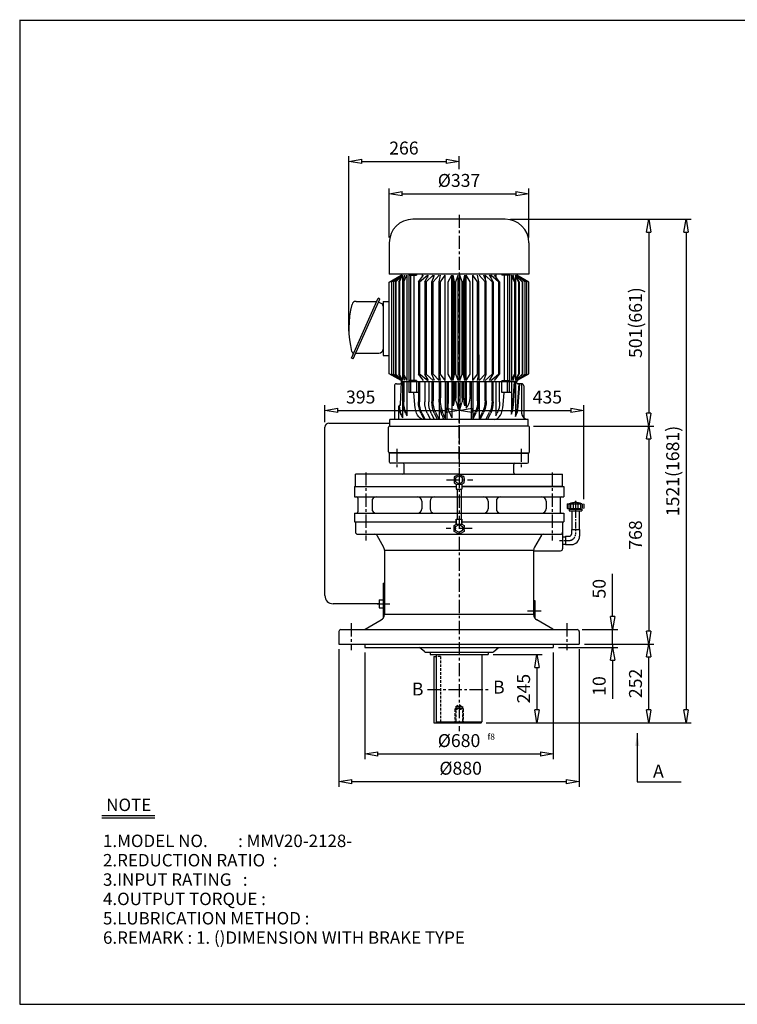
# Model space of a CAD drawing. Extents: x -884 to 2579, y 10 to 2386.
# Drawn here: x -884 to 847, y 10 to 2386 of the extents above; entities that cross this region are included whole.
import ezdxf

# ---------------------------------------------------------------- set-up
doc = ezdxf.new("R2010")
doc.units = 0
for name, pattern in [('CENTER', [50.8, 31.75, -6.35, 6.35, -6.35]), ('HIDDEN', [9.525, 6.35, -3.175]), ('PHANTOM', [63.5, 31.75, -6.35, 6.35, -6.35, 6.35, -6.35])]:
    doc.linetypes.add(name, pattern=pattern)
doc.layers.get('0').update_dxf_attribs({"linetype": 'CONTINUOUS'})
doc.layers.get('DEFPOINTS').update_dxf_attribs({"color": 5, "linetype": 'CONTINUOUS'})
for name, color, linetype in [('1', 1, 'CENTER'), ('2', 2, 'HIDDEN'), ('4', 6, 'PHANTOM'), ('5', 3, 'CONTINUOUS')]:
    doc.layers.add(name, color=color, linetype=linetype)
doc.dimstyles.new('ISO-25', dxfattribs={"dimscale": 12.5, "dimtxt": 2.5, "dimasz": 2.5, "dimexe": 1, "dimexo": 1, "dimgap": 1, "dimtad": 1, "dimdec": 0, "dimtxsty": 'STANDARD', "dimblk": 'CLOSEDBLANK', "dimcen": 2.5, "dimclrd": 4, "dimclre": 4, "dimclrt": 4, "dimazin": 3, "dimtfac": 1, "dimtdec": 0, "dimtmove": 0, "dimatfit": 3})

# ---------------------------------------------------------------- blocks, each defined once
blk = doc.blocks.new('_CLOSEDBLANK')
at = {"color": 0}
for p, q in [((-1, 0.167), (0, 0)), ((-1, 0.167), (-1, -0.167)), ((0, 0), (-1, -0.167))]:
    blk.add_line(p, q, dxfattribs=at)
blk = doc.blocks.new('*D4')
at = {"color": 4}
for p, q in [((-51.5, 858.7), (-51.5, 601.6)), ((403.5, 858.7), (403.5, 601.6)), ((-20.2, 614.1), (372.3, 614.1))]:
    blk.add_line(p, q, dxfattribs=at)
at = {"layer": 'DEFPOINTS', "color": 0}
for p in [(-51.5, 871.2), (403.5, 871.2), (403.5, 614.1)]:
    blk.add_point(p, dxfattribs=at)
at = {"color": 4, "xscale": 31.25, "yscale": 31.25, "zscale": 31.25, "rotation": 180}
blk.add_blockref('_CLOSEDBLANK', (-51.5, 614.1), dxfattribs=at)
at = {"color": 4, "xscale": 31.25, "yscale": 31.25, "zscale": 31.25}
blk.add_blockref('_CLOSEDBLANK', (403.5, 614.1), dxfattribs=at)
at = {"color": 4, "insert": (176, 642.2), "char_height": 31.25, "attachment_point": 5}
blk.add_mtext('%%c680', dxfattribs=at)
blk = doc.blocks.new('*D5')
at = {"color": 4}
for p, q in [((478.5, 879.2), (646.4, 879.2)), ((633.9, 720.4), (633.9, 847.9)), ((241.5, 689.2), (646.4, 689.2))]:
    blk.add_line(p, q, dxfattribs=at)
at = {"layer": 'DEFPOINTS', "color": 0}
for p in [(466, 879.2), (633.9, 879.2), (229, 689.2)]:
    blk.add_point(p, dxfattribs=at)
at = {"color": 4, "xscale": 31.25, "yscale": 31.25, "zscale": 31.25}
for p, rotation in [((633.9, 879.2), 90), ((633.9, 689.2), 270)]:
    blk.add_blockref('_CLOSEDBLANK', p, dxfattribs=dict(at, rotation=rotation))
at = {"color": 4, "insert": (605.8, 784.2), "char_height": 31.25, "attachment_point": 5, "rotation": 90}
blk.add_mtext('252', dxfattribs=at)
blk = doc.blocks.new('*D10')
at = {"color": 4}
for p, q in [((258.5, 854.2), (376.4, 854.2)), ((363.9, 822.9), (363.9, 720.4)), ((241.5, 689.2), (376.4, 689.2))]:
    blk.add_line(p, q, dxfattribs=at)
at = {"layer": 'DEFPOINTS', "color": 0}
for p in [(246, 854.2), (229, 689.2), (363.9, 689.2)]:
    blk.add_point(p, dxfattribs=at)
at = {"color": 4, "xscale": 31.25, "yscale": 31.25, "zscale": 31.25}
for p, rotation in [((363.9, 854.2), 90), ((363.9, 689.2), 270)]:
    blk.add_blockref('_CLOSEDBLANK', p, dxfattribs=dict(at, rotation=rotation))
at = {"color": 4, "insert": (335.8, 771.7), "char_height": 31.25, "attachment_point": 5, "rotation": 90}
blk.add_mtext('245', dxfattribs=at)
blk = doc.blocks.new('107')
for p, q in [((348.2, 298.4), (348.2, 465.4)), ((351.2, 468.4), (410.2, 468.4)), ((413.2, 465.4), (413.2, 298.4)), ((348.2, 298.4), (348.2, 131.4)), ((413.2, 131.4), (413.2, 298.4)), ((351.2, 128.4), (410.2, 128.4))]:
    blk.add_line(p, q)
for centre, start, end in [((351.2, 465.4), 90, 180), ((410.2, 465.4), 0, 90), ((351.2, 131.4), 180, 270), ((410.2, 131.4), 270, 0)]:
    blk.add_arc(centre, 3, start, end)
at = {"layer": '1'}
blk.add_line((333.2, 298.4), (428.2, 298.4), dxfattribs=at)
blk = doc.blocks.new('*D13')
at = {"color": 4}
for p, q in [((355.5, 1405.2), (646.4, 1405.2)), ((633.9, 1373.9), (633.9, 910.4))]:
    blk.add_line(p, q, dxfattribs=at)
at = {"layer": 'DEFPOINTS', "color": 0}
for p in [(343, 1405.2), (633.9, 879.2), (633.9, 879.2)]:
    blk.add_point(p, dxfattribs=at)
at = {"color": 4, "xscale": 31.25, "yscale": 31.25, "zscale": 31.25}
for p, rotation in [((633.9, 1405.2), 90), ((633.9, 879.2), 270)]:
    blk.add_blockref('_CLOSEDBLANK', p, dxfattribs=dict(at, rotation=rotation))
at = {"color": 4, "insert": (605.8, 1142.2), "char_height": 31.25, "attachment_point": 5, "rotation": 90}
blk.add_mtext('768', dxfattribs=at)
blk = doc.blocks.new('*D16')
at = {"color": 4}
for p, q in [((7.5, 1859.7), (7.5, 1978.1)), ((344.5, 1859.7), (344.5, 1978.1)), ((38.8, 1965.6), (313.3, 1965.6))]:
    blk.add_line(p, q, dxfattribs=at)
at = {"layer": 'DEFPOINTS', "color": 0}
for p in [(344.5, 1965.6), (7.5, 1847.2), (344.5, 1847.2)]:
    blk.add_point(p, dxfattribs=at)
at = {"color": 4, "xscale": 31.25, "yscale": 31.25, "zscale": 31.25, "rotation": 180}
blk.add_blockref('_CLOSEDBLANK', (7.5, 1965.6), dxfattribs=at)
at = {"color": 4, "xscale": 31.25, "yscale": 31.25, "zscale": 31.25}
blk.add_blockref('_CLOSEDBLANK', (344.5, 1965.6), dxfattribs=at)
at = {"color": 4, "insert": (176, 1993.7), "char_height": 31.25, "attachment_point": 5}
blk.add_mtext('%%c337', dxfattribs=at)
blk = doc.blocks.new('*D17')
at = {"color": 4}
for p, q in [((300, 1904.2), (646.4, 1904.2)), ((633.9, 1872.9), (633.9, 1436.4))]:
    blk.add_line(p, q, dxfattribs=at)
at = {"layer": 'DEFPOINTS', "color": 0}
for p in [(287.5, 1904.2), (633.9, 1405.2), (633.9, 1405.2)]:
    blk.add_point(p, dxfattribs=at)
at = {"color": 4, "xscale": 31.25, "yscale": 31.25, "zscale": 31.25}
for p, rotation in [((633.9, 1904.2), 90), ((633.9, 1405.2), 270)]:
    blk.add_blockref('_CLOSEDBLANK', p, dxfattribs=dict(at, rotation=rotation))
at = {"color": 4, "insert": (605.8, 1654.7), "char_height": 31.25, "attachment_point": 5, "rotation": 90}
blk.add_mtext('501(661)', dxfattribs=at)
blk = doc.blocks.new('*D18')
at = {"color": 4}
for p, q in [((300, 1904.2), (736.2, 1904.2)), ((723.7, 1872.9), (723.7, 720.4)), ((241.5, 689.2), (736.2, 689.2))]:
    blk.add_line(p, q, dxfattribs=at)
at = {"layer": 'DEFPOINTS', "color": 0}
for p in [(287.5, 1904.2), (229, 689.2), (723.7, 689.2)]:
    blk.add_point(p, dxfattribs=at)
at = {"color": 4, "xscale": 31.25, "yscale": 31.25, "zscale": 31.25}
for p, rotation in [((723.7, 1904.2), 90), ((723.7, 689.2), 270)]:
    blk.add_blockref('_CLOSEDBLANK', p, dxfattribs=dict(at, rotation=rotation))
at = {"color": 4, "insert": (695.6, 1296.7), "char_height": 31.25, "attachment_point": 5, "rotation": 90}
blk.add_mtext('1521(1681)', dxfattribs=at)

msp = doc.modelspace()

# ---------------------------------------------------------------- linework, layer by layer
for p, q in [((-884.1, 2385.6), (-884.1, 10)), ((-884.1, 2384.3), (2579, 2384.3)), ((287.5, 1904.2), (64.5, 1904.2)), ((7.5, 1847.2), (7.5, 1771.6)), ((344.5, 1847.2), (344.5, 1771.6)), ((344.5, 1771.6), (7.5, 1771.6)), ((7.5, 1752.3), (36.5, 1768.9)), ((36.5, 1771.6), (36.5, 1768.9)), ((315.5, 1771.6), (315.5, 1768.9)), ((344.5, 1752.3), (315.5, 1768.9)), ((7.5, 1531.5), (7.5, 1752.3)), ((344.5, 1531.5), (344.5, 1752.3)), ((-83.7, 1569), (-19.4, 1713.4)), ((-79.1, 1567), (-14.9, 1711.4)), ((-14.9, 1711.4), (-19.4, 1713.4)), ((-11.6, 1701.1), (-18.1, 1704)), ((-7.4, 1705.3), (7.5, 1705.3)), ((-7.4, 1705.3), (-7.4, 1640.3)), ((-7.4, 1695.3), (-7.4, 1585.3)), ((-7.4, 1640.3), (-7.4, 1575.3)), ((-79.1, 1567), (-83.7, 1569)), ((-80.2, 1581.7), (-80.2, 1581.7)), ((-72.9, 1580.9), (-17.4, 1580.9)), ((-7.4, 1575.3), (7.5, 1575.3)), ((36.5, 1514.9), (7.5, 1531.5)), ((315.5, 1514.9), (344.5, 1531.5)), ((20, 1502.2), (20, 1421.2)), ((25, 1507.2), (34, 1507.2)), ((35.1, 1457.1), (37, 1512.2)), ((36.5, 1514.9), (36.5, 1512.2)), ((315.5, 1512.2), (36.5, 1512.2)), ((315, 1509.2), (315, 1512.2)), ((315.5, 1514.9), (315.5, 1512.2)), ((327, 1507.2), (318.1, 1507.2)), ((327, 1507.2), (327, 1436.2)), ((332, 1502.2), (332, 1425)), ((31, 1421.2), (31, 1453.2)), ((33, 1455.2), (33.1, 1455.2)), ((343, 1421.2), (9, 1421.2)), ((9, 1405.2), (9, 1421.2)), ((287.5, 1421.2), (247.6, 1421.2)), ((343, 1405.2), (343, 1421.2)), ((176, 1340.2), (8.5, 1340.2)), ((8.5, 1318.2), (8.5, 1340.2)), ((176, 1340.2), (343.5, 1340.2)), ((343.5, 1318.2), (343.5, 1340.2)), ((176, 1315.2), (11.5, 1315.2)), ((43.5, 1292.2), (43.5, 1312.2)), ((176, 1315.2), (340.5, 1315.2)), ((308.5, 1292.2), (308.5, 1312.2)), ((176, 1289.2), (-74, 1289.2)), ((-74, 1259.2), (-74, 1289.2)), ((176, 1289.2), (426, 1289.2)), ((426, 1259.2), (426, 1289.2)), ((-76.5, 1259.2), (169.4, 1259.2)), ((-76.5, 1259.2), (-76.5, 1234.2)), ((-74, 1259.2), (169.4, 1259.2)), ((169.4, 1265), (182.6, 1265)), ((169.4, 1265), (169.4, 1252.6)), ((182.6, 1265), (182.6, 1252.6)), ((426, 1259.2), (182.6, 1259.2)), ((182.6, 1259.2), (428.5, 1259.2)), ((428.5, 1259.2), (428.5, 1234.2)), ((169.4, 1252.6), (182.6, 1252.6)), ((169.4, 1252.6), (182.6, 1252.6)), ((-76.5, 1234.2), (428.5, 1234.2)), ((-68, 1231.2), (-68, 1198.2)), ((-34, 1224.2), (-34, 1205.2)), ((86, 1224.2), (86, 1205.2)), ((106, 1224.2), (106, 1205.2)), ((246, 1224.2), (246, 1205.2)), ((266, 1224.2), (266, 1205.2)), ((386, 1224.2), (386, 1205.2)), ((420, 1231.2), (420, 1198.2)), ((-76.5, 1195.2), (428.5, 1195.2)), ((-76.5, 1195.2), (-76.5, 1174.2)), ((428.5, 1195.2), (428.5, 1174.2)), ((448, 1200.3), (448, 1155.2)), ((466, 1200.3), (466, 1155.2)), ((-76.5, 1174.2), (169.4, 1174.2)), ((-74, 1174.2), (-74, 1149.2)), ((169.4, 1180.7), (169.4, 1170.4)), ((169.4, 1168.3), (169.4, 1180.7)), ((169.4, 1180.7), (182.6, 1180.7)), ((169.4, 1180.7), (182.6, 1180.7)), ((169.4, 1170.4), (169.4, 1170.2)), ((169.4, 1168.3), (182.6, 1168.3)), ((182.6, 1180.7), (182.6, 1170.4)), ((182.6, 1168.3), (182.6, 1180.7)), ((182.6, 1174.2), (428.5, 1174.2)), ((182.6, 1170.4), (182.6, 1170.2)), ((426, 1174.2), (426, 1109.2)), ((-69, 1144.2), (421, 1144.2)), ((-22.5, 1141.7), (-6, 1113)), ((374.6, 1141.7), (358, 1113)), ((447, 1155.2), (467, 1155.2)), ((447, 1155.2), (447, 1144.2)), ((467, 1155.2), (467, 1139.2)), ((426, 1138.2), (426, 1120.2)), ((426, 1138.2), (426, 1120.2)), ((426, 1138.2), (433, 1138.2)), ((426, 1120.2), (433, 1120.2)), ((433, 1139.2), (433, 1119.2)), ((433, 1139.2), (442, 1139.2)), ((433, 1119.2), (447, 1119.2)), ((-4, 1105.5), (-4, 950.2)), ((-4, 1105.5), (356, 1105.5)), ((356, 1105.5), (356, 950.2)), ((356, 1104.2), (421, 1104.2)), ((-7, 1026.2), (-7, 941.2)), ((-7, 1026.2), (-4, 1026.2)), ((-17, 986.2), (-17, 966.2)), ((-17, 986.2), (-7, 986.2)), ((356, 984.2), (359, 984.2)), ((359, 984.2), (359, 941.2)), ((-17, 966.2), (-7, 966.2)), ((-50.3, 914.8), (-11.5, 937.3)), ((356, 950.2), (-4, 950.2)), ((402.4, 914.8), (363.5, 937.3)), ((-114, 909.2), (-114, 879.2)), ((-109, 914.2), (461, 914.2)), ((466, 909.2), (466, 879.2)), ((-114, 879.2), (466, 879.2)), ((-51.5, 879.2), (-51.5, 871.2)), ((403.5, 879.2), (403.5, 871.2)), ((-51.5, 871.2), (403.5, 871.2)), ((93.1, 860.7), (81, 871.2)), ((96.6, 859.2), (255.4, 859.2)), ((106, 859.2), (106, 854.2)), ((246, 859.2), (246, 854.2)), ((259, 860.7), (271.1, 871.2)), ((106, 854.2), (246, 854.2)), ((115, 849.2), (115, 689.2)), ((115, 849.2), (121, 849.2)), ((121, 854.2), (121, 691.2)), ((231, 854.2), (231, 691.2)), ((115, 689.2), (229, 689.2)), ((121, 691.2), (123, 689.2)), ((121, 691.2), (231, 691.2)), ((229, 689.2), (231, 691.2)), ((-686.2, 465.6), (-558, 465.6)), ((-686.2, 459.7), (-558, 459.7)), ((-884.1, 10), (2579, 10))]:
    msp.add_line(p, q)
at = {"color": 4}
for p, q in [((-90, 1633.8), (-90, 2056.2)), ((-58.7, 2043.7), (144.8, 2043.7)), ((176, 2024.9), (176, 2056.2)), ((-147.8, 1414.8), (-147.8, 1455.4)), ((477, 1228.8), (477, 1455.4)), ((-116.6, 1442.9), (144.8, 1442.9)), ((207.3, 1442.9), (445.8, 1442.9)), ((546.4, 945.4), (546.4, 1048.5)), ((473.5, 914.2), (558.9, 914.2)), ((546.4, 879.2), (546.4, 914.2)), ((478.5, 879.2), (558.9, 879.2)), ((478.5, 879.2), (558.9, 879.2)), ((546.4, 879.2), (546.4, 871.2)), ((-114, 866.7), (-114, 534.8)), ((416, 871.2), (558.9, 871.2)), ((466, 866.7), (466, 534.8)), ((546.4, 839.9), (546.4, 747.2)), ((-82.7, 547.3), (434.8, 547.3))]:
    msp.add_line(p, q, dxfattribs=at)
at = {"ltscale": 15}
msp.add_line((-72.6, 1705.9), (-24, 1705.9), dxfattribs=at)
for points in [[(176, 1284.7), (167.8, 1280), (167.8, 1270.4), (176, 1265.6), (184.3, 1270.4), (184.3, 1280)], [(176, 1148.6), (167.8, 1153.4), (167.8, 1162.9), (176, 1167.7), (184.3, 1162.9), (184.3, 1153.4)]]:
    msp.add_lwpolyline(points, close=True)
for centre, radius, start, end in [((64.5, 1847.2), 57, 90, 180), ((287.5, 1847.2), 57, 0, 90), ((134, 1640.3), 224, 164.9299, 194.2738), ((-72.6, 1695.9), 10, 90, 164.9299), ((-24, 1707.9), 2, 270, 336), ((-14.4, 1694.7), 7, 0, 66), ((-78.2, 1586.3), 5, 194.2738, 246), ((-81.1, 1579.9), 2, 336, 66), ((-17.4, 1590.9), 10, 270, 0), ((25, 1502.2), 5, 90, 180), ((34, 1510.2), 3, 270, 357.9904), ((318.1, 1510.2), 3, 182.0096, 270), ((327, 1502.2), 5, 0, 90), ((33, 1453.2), 2, 90, 180), ((33.1, 1457.2), 2, 270, 357.9904), ((342, 1436.2), 15, 180, 270), ((11.5, 1318.2), 3, 180, 270), ((40.5, 1312.2), 3, 0, 90), ((311.5, 1312.2), 3, 90, 180), ((340.5, 1318.2), 3, 270, 0), ((40.5, 1292.2), 3, 270, 0), ((311.5, 1292.2), 3, 180, 270), ((-71, 1231.2), 3, 0, 90), ((-24, 1224.2), 10, 90, 180), ((76, 1224.2), 10, 360, 90), ((116, 1224.2), 10, 90, 180), ((236, 1224.2), 10, 0, 90), ((276, 1224.2), 10, 90, 180), ((376, 1224.2), 10, 0, 90), ((423, 1231.2), 3, 90, 180), ((-71, 1198.2), 3, 270, 0), ((-24, 1205.2), 10, 180, 270), ((76, 1205.2), 10, 270, 360), ((116, 1205.2), 10, 180, 270), ((236, 1205.2), 10, 270, 0), ((276, 1205.2), 10, 180, 270), ((376, 1205.2), 10, 270, 0), ((423, 1198.2), 3, 180, 270), ((-69, 1149.2), 5, 180, 270), ((-26.9, 1139.2), 5, 30, 90), ((378.9, 1139.2), 5, 90, 150), ((421, 1149.2), 5, 270, 0), ((442, 1144.2), 5, 270, 0), ((447, 1139.2), 20, 270, 0), ((-19, 1105.5), 15, 0, 30), ((371, 1105.5), 15, 150, 180), ((421, 1109.2), 5, 270, 0), ((-19, 950.2), 15, 300, 0), ((371, 950.2), 15, 180, 240), ((-109, 909.2), 5, 90, 180), ((-52.8, 919.2), 5, 270, 300), ((404.9, 919.2), 5, 240, 270), ((461, 909.2), 5, 0, 90), ((96.6, 864.2), 5, 224.0906, 270), ((255.4, 864.2), 5, 270, 315.9094)]:
    msp.add_arc(centre, radius, start, end)
at = {"layer": '1'}
for p, q in [((176, 1915), (176, 1357.1)), ((176, 1442.9), (176, 669.2)), ((26, 1350.2), (26, 1305.2)), ((176, 1350.2), (176, 1249.2)), ((326, 1350.2), (326, 1305.2)), ((-49, 1293.1), (-49, 1129.2)), ((401, 1293.1), (401, 1129.2)), ((145.6, 1275.2), (208.9, 1275.2)), ((207.4, 1158.1), (144.7, 1158.1)), ((-84, 929.2), (-84, 864.2)), ((436, 929.2), (436, 864.2)), ((99.9, 769.2), (251.5, 769.2))]:
    msp.add_line(p, q, dxfattribs=at)
at = {"layer": '1', "ltscale": 0.5}
msp.add_line((457, 1224.7), (457, 1144.2), dxfattribs=at)
at = {"layer": '1', "ltscale": 0.3}
msp.add_line((418.6, 1129.2), (442, 1129.2), dxfattribs=at)
at = {"layer": '1', "ltscale": 0.4}
for p, q in [((-21.7, 976.2), (9.4, 976.2)), ((341, 959.2), (374, 959.2))]:
    msp.add_line(p, q, dxfattribs=at)
at = {"layer": '1', "ltscale": 0.5}
msp.add_arc((442, 1144.2), 15, 270, 0, dxfattribs=at)
at = {"layer": '2'}
for p, q in [((131, 849.2), (121, 849.2)), ((131, 849.2), (131, 689.2)), ((166, 722.2), (168, 724.2)), ((166, 722.2), (166, 689.2)), ((166, 722.2), (186, 722.2)), ((168, 728.2), (176, 733.2)), ((168, 728.2), (168, 689.2)), ((168, 728.2), (184, 728.2)), ((168, 724.2), (184, 724.2)), ((176, 733.2), (184, 728.2)), ((184, 728.2), (184, 689.2)), ((184, 724.2), (186, 722.2)), ((186, 722.2), (186, 689.2))]:
    msp.add_line(p, q, dxfattribs=at)
at = {"layer": '4'}
for p, q in [((437, 1216.3), (438, 1217.3)), ((437, 1216.3), (437, 1207.3)), ((438, 1217.3), (476, 1217.3)), ((441, 1217.3), (441, 1206.3)), ((445, 1217.3), (445, 1206.3)), ((451, 1217.3), (451, 1206.3)), ((457, 1217.3), (457, 1206.3)), ((463, 1217.3), (463, 1206.3)), ((469, 1217.3), (469, 1206.3)), ((473, 1217.3), (473, 1206.3)), ((476, 1217.3), (477, 1216.3)), ((477, 1216.3), (477, 1207.3)), ((437, 1207.3), (438, 1206.3)), ((438, 1206.3), (476, 1206.3)), ((442, 1204.3), (472, 1204.3)), ((442, 1204.3), (442, 1200.3)), ((442, 1200.3), (472, 1200.3)), ((447, 1206.3), (447, 1204.3)), ((467, 1206.3), (467, 1204.3)), ((472, 1204.3), (472, 1200.3)), ((477, 1207.3), (476, 1206.3))]:
    msp.add_line(p, q, dxfattribs=at)
msp.add_arc((457, 1181.9), 38.5, 67.0409, 112.9591, dxfattribs=at)
at = {"layer": '5'}
for p, q in [((13.1, 1753.3), (36.5, 1768.9)), ((17.5, 1753.3), (36.5, 1768.9)), ((22.7, 1753.3), (39.7, 1768.9)), ((22.7, 1753.3), (39.7, 1768.9)), ((23.4, 1753.3), (39.7, 1768.9)), ((30.8, 1753.3), (39.7, 1768.9)), ((32.3, 1753.3), (39.7, 1768.9)), ((39.7, 1768.9), (39.7, 1641.9)), ((40.8, 1753.3), (45.1, 1768.9)), ((42.5, 1753.3), (49.9, 1768.9)), ((49.9, 1768.9), (49.9, 1641.9)), ((54.6, 1771.6), (54.6, 1641.9)), ((54.6, 1768.9), (73.2, 1768.9)), ((58.8, 1768.9), (58.8, 1641.9)), ((67.3, 1768.9), (67.3, 1641.9)), ((73.2, 1771.6), (73.2, 1768.9)), ((78.1, 1753.3), (90.5, 1768.9)), ((80.5, 1753.3), (99.6, 1768.9)), ((87, 1771.9), (87, 1764.5)), ((93.8, 1753.3), (102.6, 1768.9)), ((96.4, 1753.3), (113.3, 1768.9)), ((99.6, 1768.9), (99.6, 1763.6)), ((110.6, 1753.3), (116.5, 1768.9)), ((113.3, 1768.9), (113.3, 1760.4)), ((113.4, 1753.3), (127.8, 1768.9)), ((128.2, 1753.3), (131.1, 1768.9)), ((131.1, 1753.3), (142.9, 1768.9)), ((142.9, 1514.9), (142.9, 1768.9)), ((149.5, 1753.3), (158.5, 1768.9)), ((158.5, 1514.9), (158.5, 1768.9)), ((162, 1514.9), (162, 1768.9)), ((165.1, 1753.3), (162, 1768.9)), ((168.1, 1753.3), (174.3, 1768.9)), ((174.3, 1514.9), (174.3, 1768.9)), ((183.9, 1753.3), (177.8, 1768.9)), ((177.8, 1514.9), (177.8, 1768.9)), ((186.9, 1753.3), (190.1, 1768.9)), ((190.1, 1514.9), (190.1, 1768.9)), ((202.6, 1753.3), (193.6, 1768.9)), ((193.6, 1514.9), (193.6, 1768.9)), ((220.9, 1753.3), (209.1, 1768.9)), ((209.1, 1514.9), (209.1, 1768.9)), ((223.8, 1753.3), (220.9, 1768.9)), ((238.7, 1753.3), (224.3, 1768.9)), ((241.5, 1753.3), (235.6, 1768.9)), ((255.6, 1753.3), (238.8, 1768.9)), ((238.8, 1768.9), (238.8, 1760.4)), ((258.2, 1753.3), (249.5, 1768.9)), ((271.6, 1753.3), (252.5, 1768.9)), ((252.5, 1768.9), (252.5, 1763.6)), ((274, 1753.3), (261.6, 1768.9)), ((265, 1771.9), (265, 1764.5)), ((278.9, 1771.6), (278.9, 1768.9)), ((297.5, 1768.9), (278.9, 1768.9)), ((284.8, 1768.9), (284.8, 1641.9)), ((293.3, 1768.9), (293.3, 1641.9)), ((297.5, 1771.6), (297.5, 1641.9)), ((302.2, 1768.9), (302.2, 1641.9)), ((309.5, 1753.3), (302.2, 1768.9)), ((311.3, 1753.3), (306.9, 1768.9)), ((312.3, 1768.9), (312.3, 1641.9)), ((329.3, 1753.3), (312.3, 1768.9)), ((329.3, 1753.3), (312.3, 1768.9)), ((328.7, 1753.3), (312.3, 1768.9)), ((321.3, 1753.3), (312.3, 1768.9)), ((319.7, 1753.3), (312.3, 1768.9)), ((338.9, 1753.3), (315.5, 1768.9)), ((334.6, 1753.3), (315.5, 1768.9)), ((13.1, 1753.3), (13.1, 1641.9)), ((17.5, 1753.3), (17.5, 1641.9)), ((22.7, 1753.3), (22.7, 1641.9)), ((23.4, 1753.3), (23.4, 1641.9)), ((30.8, 1753.3), (30.8, 1641.9)), ((32.3, 1753.3), (32.3, 1641.9)), ((40.8, 1753.3), (40.8, 1641.9)), ((42.5, 1753.3), (42.5, 1641.9)), ((78.1, 1753.3), (78.1, 1641.9)), ((80.5, 1753.3), (80.5, 1641.9)), ((93.8, 1753.3), (93.8, 1641.9)), ((96.4, 1753.3), (96.4, 1641.9)), ((110.6, 1530.4), (110.6, 1753.3)), ((113.4, 1530.4), (113.4, 1753.3)), ((128.2, 1530.4), (128.2, 1753.3)), ((131.1, 1530.4), (131.1, 1753.3)), ((149.5, 1530.4), (149.5, 1753.3)), ((165.1, 1530.4), (165.1, 1753.3)), ((168.1, 1530.4), (168.1, 1753.3)), ((183.9, 1530.4), (183.9, 1753.3)), ((186.9, 1530.4), (186.9, 1753.3)), ((202.6, 1530.4), (202.6, 1753.3)), ((220.9, 1530.4), (220.9, 1753.3)), ((223.8, 1530.4), (223.8, 1753.3)), ((238.7, 1530.4), (238.7, 1753.3)), ((241.5, 1530.4), (241.5, 1753.3)), ((255.6, 1753.3), (255.6, 1641.9)), ((258.2, 1753.3), (258.2, 1641.9)), ((271.6, 1753.3), (271.6, 1641.9)), ((274, 1753.3), (274, 1641.9)), ((309.5, 1753.3), (309.5, 1641.9)), ((311.3, 1753.3), (311.3, 1641.9)), ((319.7, 1753.3), (319.7, 1641.9)), ((321.3, 1753.3), (321.3, 1641.9)), ((328.7, 1753.3), (328.7, 1641.9)), ((329.3, 1753.3), (329.3, 1641.9)), ((334.6, 1753.3), (334.6, 1641.9)), ((338.9, 1753.3), (338.9, 1641.9)), ((13.1, 1641.9), (13.1, 1530.4)), ((17.5, 1641.9), (17.5, 1530.4)), ((22.7, 1641.9), (22.7, 1530.4)), ((23.4, 1641.9), (23.4, 1530.4)), ((30.8, 1641.9), (30.8, 1530.4)), ((32.3, 1641.9), (32.3, 1530.4)), ((39.7, 1641.9), (39.7, 1514.9)), ((40.8, 1641.9), (40.8, 1530.4)), ((42.5, 1641.9), (42.5, 1530.4)), ((49.9, 1641.9), (49.9, 1514.9)), ((54.6, 1641.9), (54.6, 1512.2)), ((58.8, 1641.9), (58.8, 1514.9)), ((67.3, 1641.9), (67.3, 1514.9)), ((78.1, 1641.9), (78.1, 1530.4)), ((80.5, 1641.9), (80.5, 1530.4)), ((93.8, 1641.9), (93.8, 1530.4)), ((96.4, 1641.9), (96.4, 1530.4)), ((255.6, 1641.9), (255.6, 1530.4)), ((258.2, 1641.9), (258.2, 1530.4)), ((271.6, 1641.9), (271.6, 1530.4)), ((274, 1641.9), (274, 1530.4)), ((284.8, 1641.9), (284.8, 1514.9)), ((293.3, 1641.9), (293.3, 1514.9)), ((297.5, 1641.9), (297.5, 1512.2)), ((302.2, 1641.9), (302.2, 1514.9)), ((309.5, 1641.9), (309.5, 1530.4)), ((311.3, 1641.9), (311.3, 1530.4)), ((312.3, 1641.9), (312.3, 1514.9)), ((319.7, 1641.9), (319.7, 1530.4)), ((321.3, 1641.9), (321.3, 1530.4)), ((328.7, 1641.9), (328.7, 1530.4)), ((329.3, 1641.9), (329.3, 1530.4)), ((334.6, 1641.9), (334.6, 1530.4)), ((338.9, 1641.9), (338.9, 1530.4)), ((127.8, 1514.9), (127.8, 1576.9)), ((224.3, 1514.9), (224.3, 1576.9)), ((36.5, 1514.9), (13.1, 1530.4)), ((36.5, 1514.9), (17.5, 1530.4)), ((39.7, 1514.9), (22.7, 1530.4)), ((39.7, 1514.9), (22.7, 1530.4)), ((39.7, 1514.9), (23.4, 1530.4)), ((39.7, 1514.9), (30.8, 1530.4)), ((39.7, 1514.9), (32.3, 1530.4)), ((45.1, 1514.9), (40.8, 1530.4)), ((49.9, 1514.9), (42.5, 1530.4)), ((90.5, 1514.9), (78.1, 1530.4)), ((99.6, 1514.9), (80.5, 1530.4)), ((102.6, 1514.9), (93.8, 1530.4)), ((113.3, 1514.9), (96.4, 1530.4)), ((116.5, 1514.9), (110.6, 1530.4)), ((127.8, 1514.9), (113.4, 1530.4)), ((131.1, 1514.9), (128.2, 1530.4)), ((142.9, 1514.9), (131.1, 1530.4)), ((158.5, 1514.9), (149.5, 1530.4)), ((162, 1514.9), (165.1, 1530.4)), ((174.3, 1514.9), (168.1, 1530.4)), ((177.8, 1514.9), (183.9, 1530.4)), ((190.1, 1514.9), (186.9, 1530.4)), ((193.6, 1514.9), (202.6, 1530.4)), ((209.1, 1514.9), (220.9, 1530.4)), ((220.9, 1514.9), (223.8, 1530.4)), ((224.3, 1514.9), (238.7, 1530.4)), ((235.6, 1514.9), (241.5, 1530.4)), ((238.8, 1514.9), (255.6, 1530.4)), ((249.5, 1514.9), (258.2, 1530.4)), ((252.5, 1514.9), (271.6, 1530.4)), ((261.6, 1514.9), (274, 1530.4)), ((302.2, 1514.9), (309.5, 1530.4)), ((306.9, 1514.9), (311.3, 1530.4)), ((312.3, 1514.9), (329.3, 1530.4)), ((312.3, 1514.9), (329.3, 1530.4)), ((312.3, 1514.9), (328.7, 1530.4)), ((312.3, 1514.9), (321.3, 1530.4)), ((312.3, 1514.9), (319.7, 1530.4)), ((315.5, 1514.9), (338.9, 1530.4)), ((315.5, 1514.9), (334.6, 1530.4)), ((39.7, 1512.2), (39.7, 1425.1)), ((40.8, 1512.2), (40.8, 1463.8)), ((42.5, 1512.2), (42.5, 1463.8)), ((49.9, 1512.2), (49.9, 1429.7)), ((73.2, 1514.9), (54.6, 1514.9)), ((54.6, 1512.2), (54.6, 1486.3)), ((58.8, 1512.2), (58.8, 1486.3)), ((73.2, 1514.9), (73.2, 1512.2)), ((73.2, 1512.2), (73.2, 1486.3)), ((78.1, 1512.2), (78.1, 1463.8)), ((80.5, 1512.2), (80.5, 1463.8)), ((93.3, 1512.2), (93.3, 1463.8)), ((102.8, 1512.2), (102.8, 1463.8)), ((110.6, 1512.2), (110.6, 1463.8)), ((113.4, 1512.2), (113.4, 1466.1)), ((127.8, 1512.2), (127.8, 1421.2)), ((128.2, 1512.2), (128.2, 1470.3)), ((131.1, 1512.2), (131.1, 1473.5)), ((142.9, 1512.2), (142.9, 1421.2)), ((146.5, 1512.2), (146.5, 1421.2)), ((149.5, 1512.2), (149.5, 1459.7)), ((158.5, 1512.2), (158.5, 1424.6)), ((162, 1512.2), (162, 1454.1)), ((165.1, 1512.2), (165.1, 1470.2)), ((168.1, 1512.2), (168.1, 1472.6)), ((174.3, 1512.2), (174.3, 1444.9)), ((177.8, 1512.2), (177.8, 1444.9)), ((183.9, 1472.6), (183.9, 1512.2)), ((186.9, 1470.2), (186.9, 1512.2)), ((190.1, 1512.2), (190.1, 1454.1)), ((193.6, 1512.2), (193.6, 1448.1)), ((202.6, 1479), (202.6, 1512.2)), ((205.6, 1512.2), (205.6, 1421.2)), ((209.1, 1512.2), (209.1, 1421.2)), ((220.9, 1466.1), (220.9, 1512.2)), ((223.8, 1466.1), (223.8, 1512.2)), ((224.3, 1512.2), (224.3, 1421.2)), ((238.7, 1466.1), (238.7, 1512.2)), ((241.5, 1466.1), (241.5, 1512.2)), ((255.6, 1466.1), (255.6, 1512.2)), ((258.2, 1463.8), (258.2, 1512.2)), ((265, 1512.2), (265, 1511.9)), ((265, 1511.9), (265, 1430)), ((274, 1463.8), (274, 1512.2)), ((278.9, 1514.9), (297.5, 1514.9)), ((278.9, 1514.9), (278.9, 1512.2)), ((278.9, 1486.3), (278.9, 1512.2)), ((293.3, 1486.3), (293.3, 1512.2)), ((297.5, 1486.3), (297.5, 1512.2)), ((302.2, 1512.2), (302.2, 1433.9)), ((305.7, 1456.2), (309.5, 1512.2)), ((307.5, 1456.2), (311.3, 1512.2)), ((312.3, 1512.2), (312.3, 1428.5)), ((317.4, 1453.2), (321.1, 1507.2)), ((318.9, 1453.2), (322.6, 1507.2)), ((76.5, 1486.3), (54.6, 1486.3)), ((69.3, 1456.2), (67.3, 1486.3)), ((69.3, 1456.2), (67.3, 1486.3)), ((69.3, 1456.2), (67.3, 1486.3)), ((302.2, 1486.3), (278.9, 1486.3)), ((282.8, 1456.2), (284.8, 1486.3)), ((282.8, 1456.2), (284.8, 1486.3)), ((282.8, 1456.2), (284.8, 1486.3)), ((163.6, 1460.1), (162, 1454.1)), ((169.5, 1462.3), (174.3, 1444.9)), ((177.8, 1444.9), (182.6, 1462.3)), ((190.1, 1454.1), (188.4, 1460.1)), ((193.6, 1448.1), (196.9, 1454.3)), ((36.5, 1431.4), (39.7, 1425.1)), ((38.1, 1431.4), (39.7, 1428.1)), ((46.5, 1436.4), (49.9, 1429.7)), ((48.3, 1436.4), (49.9, 1433.2)), ((83.8, 1436.4), (91.5, 1421.2)), ((86.2, 1436.4), (94, 1421.2)), ((99.1, 1436.4), (106.8, 1421.2)), ((108.6, 1436.4), (116.3, 1421.2)), ((116.3, 1436.4), (124.1, 1421.2)), ((119.1, 1438.7), (128.1, 1421.2)), ((134.9, 1431.3), (138.8, 1421.2)), ((137.8, 1434.5), (142.2, 1422.9)), ((151.6, 1441.3), (158.5, 1424.6)), ((209.1, 1421.2), (218.1, 1438.7)), ((209.1, 1426.8), (215.2, 1438.7)), ((224, 1421.2), (232.9, 1438.7)), ((226.8, 1421.2), (235.7, 1438.7)), ((241, 1421.2), (249.9, 1438.7)), ((244.8, 1421.2), (252.5, 1436.4)), ((265, 1430), (268.3, 1436.4)), ((-147.8, 996.2), (-147.8, 1402.3)), ((-137.8, 1412.3), (8.5, 1412.3)), ((167.2, 1284), (172.8, 1287.3)), ((179.3, 1287.3), (184.9, 1284)), ((163.9, 1278.4), (163.9, 1271.9)), ((188.1, 1278.4), (188.1, 1271.9)), ((171.4, 1252.6), (171.4, 1180.7)), ((180.9, 1252.6), (180.9, 1180.7)), ((163.9, 1154.9), (163.9, 1161.4)), ((167.2, 1149.3), (172.8, 1146)), ((179.3, 1146), (184.9, 1149.3)), ((188.1, 1154.9), (188.1, 1161.4)), ((-17, 976.2), (-127.8, 976.2))]:
    msp.add_line(p, q, dxfattribs=at)
for points in [[(167.2, 1284), (163.9, 1282.2), (163.9, 1278.4)], [(179.3, 1287.3), (176, 1289.2), (172.8, 1287.3)], [(188.1, 1278.4), (188.1, 1282.2), (184.9, 1284)], [(163.9, 1271.9), (163.9, 1268.2), (169.4, 1265)], [(182.6, 1265), (188.1, 1268.2), (188.1, 1271.9)], [(163.9, 1161.4), (163.9, 1165.1), (169.4, 1168.3)], [(182.6, 1168.3), (188.1, 1165.1), (188.1, 1161.4)], [(167.2, 1149.3), (163.9, 1151.1), (163.9, 1154.9)], [(179.3, 1146), (176, 1144.2), (172.8, 1146)], [(188.1, 1154.9), (188.1, 1151.1), (184.9, 1149.3)]]:
    msp.add_lwpolyline(points, dxfattribs=at)
for centre, radius, start, end in [((-137.8, 1402.3), 10, 90, 180), ((-127.8, 996.2), 20, 180, 270)]:
    msp.add_arc(centre, radius, start, end, dxfattribs=at)
at = {"layer": '5', "extrusion": (0, 0, -1)}
for centre, major_axis, start_param, end_param in [((163.1, 1473.5), (0, 64), 4.057054, 4.712389), ((184.4, 1480.9), (0, 36.5), 1.570796, 2.387061), ((50, 1458.8), (0, 38.4), 3.918418, 4.559426), ((51.5, 1458.8), (0, 38.4), 3.918418, 4.616063), ((59.9, 1463.8), (0, 38.4), 3.918418, 4.71239), ((61.7, 1463.8), (0, 38.4), 3.918418, 4.71239), ((89.4, 1461.7), (0, 40.5), 3.141594, 4.576373), ((89.4, 1461.7), (0, 40.5), 3.141594, 4.576373), ((89.4, 1461.7), (0, 40.5), 3.141594, 4.576373), ((89.4, 1461.7), (0, 40.5), 3.141594, 4.576373), ((97.2, 1463.8), (0, 38.4), 3.918418, 4.71239), ((99.7, 1463.8), (0, 38.4), 3.918418, 4.71239), ((112.5, 1463.8), (0, 38.4), 3.918418, 4.71239), ((122, 1463.8), (0, 38.4), 3.918418, 4.71239), ((129.8, 1463.8), (0, 38.4), 3.918418, 4.71239), ((132.6, 1466.1), (0, 38.4), 3.918418, 4.712389), ((160.2, 1470.3), (0, 64), 4.057055, 4.71239), ((170.8, 1459.7), (0, 42.7), 4.264199, 4.712392), ((178.8, 1472.6), (0, 21.3), 4.207518, 4.712396), ((173.3, 1472.6), (0, 21.3), 1.57079, 2.075668), ((201.7, 1466.1), (0, 38.4), 1.570798, 2.364767), ((204.6, 1466.1), (0, 38.4), 1.570798, 2.364767), ((219.5, 1466.1), (0, 38.4), 1.570798, 2.364767), ((222.3, 1466.1), (0, 38.4), 1.570798, 2.364767), ((236.5, 1466.1), (0, 38.4), 1.570798, 2.364767), ((239.1, 1463.8), (0, 38.4), 1.570797, 2.364767), ((254.8, 1463.8), (0, 38.4), 1.570797, 2.364767)]:
    msp.add_ellipse(centre, major_axis=major_axis, ratio=0.499669, start_param=start_param, end_param=end_param, dxfattribs=at)
at = {"layer": '5'}
for centre, major_axis, start_param, end_param in [((152.3, 1472.5), (-0.1, 25.8), 4.207518, 4.712396), ((199.8, 1472.5), (0.1, 25.8), 1.57079, 2.075668), ((262.7, 1461.7), (0, 40.5), 3.141594, 4.576373), ((287.4, 1461.7), (0, 40.5), 3.957698, 4.576373), ((285.6, 1461.7), (0, 40.5), 4.098016, 4.576373), ((297.4, 1458.7), (0, 40.5), 3.973793, 4.576373), ((298.8, 1458.7), (0, 40.5), 3.87378, 4.576373)]:
    msp.add_ellipse(centre, major_axis=major_axis, ratio=0.499669, start_param=start_param, end_param=end_param, dxfattribs=at)

# ---------------------------------------------------------------- block references
at = {"color": 4, "xscale": 31.25, "yscale": 31.25, "zscale": 31.25}
for p, rotation in [((-90, 2043.7), 180), ((-147.8, 1442.9), 180), ((176, 1442.9), 180), ((546.4, 914.2), 270), ((546.4, 871.2), 90), ((-114, 547.3), 180)]:
    msp.add_blockref('_CLOSEDBLANK', p, dxfattribs=dict(at, rotation=rotation))
for p in [(176, 2043.7), (176, 1442.9), (477, 1442.9), (466, 547.3)]:
    msp.add_blockref('_CLOSEDBLANK', p, dxfattribs=at)
at = {"rotation": 90}
msp.add_blockref('107', (474.4, 991.9), dxfattribs=at)

# ---------------------------------------------------------------- texts
for s, p in [('NOTE', (-675.3, 476.2)), ('1.MODEL NO.        : MMV20-2128-', (-683.1, 389.3)), ('2.REDUCTION RATIO  : ', (-683.1, 342.6)), ('3.INPUT RATING   :  ', (-683.1, 295.9)), ('4.OUTPUT TORQUE :    ', (-683.1, 249.3)), ('5.LUBRICATION METHOD : ', (-683.1, 202.6)), ('6.REMARK : 1. ()DIMENSION WITH BRAKE TYPE', (-683.1, 155.9))]:
    msp.add_text(s, height=30).set_placement(p)
at = {"color": 4, "attachment_point": 5}
for s, insert, char_height in [('266', (43, 2071.8), 31.25), ('395', (-61.3, 1471.1), 31.25), ('435', (389.1, 1471.1), 31.25), ('B', (76.2, 766.6), 31.2), ('B', (272.1, 771.2), 31.2), ('f8', (253.7, 653.8), 15), ('%%c880', (179.9, 575.5), 31.25), ('A', (657.1, 568.6), 31.2)]:
    msp.add_mtext(s, dxfattribs=dict(at, insert=insert, char_height=char_height))
at = {"color": 4, "char_height": 31.25, "attachment_point": 5, "rotation": 90}
for s, insert in [('50', (518.2, 1012.6)), ('10', (518.2, 777.9))]:
    msp.add_mtext(s, dxfattribs=dict(at, insert=insert))

# ---------------------------------------------------------------- dimensions: what is measured, and where the dimension line sits
for base, p1, p2, text, picture, middle in [((344.5, 1965.6), (7.5, 1847.2), (344.5, 1847.2), '%%c337', '*D16', (176, 1993.7)), ((403.5, 614.1), (-51.5, 871.2), (403.5, 871.2), '%%c680', '*D4', (176, 642.2))]:
    dim = msp.add_linear_dim(base=base, p1=p1, p2=p2, text=text, dimstyle='ISO-25')
    dim.commit()
    dim.dimension.update_dxf_attribs({"geometry": picture, "text_midpoint": middle})
for base, p1, p2, text, picture, middle in [((723.7, 689.2), (287.5, 1904.2), (229, 689.2), '1521(1681)', '*D18', (695.6, 1296.7)), ((633.9, 1405.2), (287.5, 1904.2), (633.9, 1405.2), '501(661)', '*D17', (605.8, 1654.7)), ((633.9, 879.2), (343, 1405.2), (633.9, 879.2), '768', '*D13', (605.8, 1142.2)), ((633.9, 879.2), (229, 689.2), (466, 879.2), '252', '*D5', (605.8, 784.2)), ((363.9, 689.2), (246, 854.2), (229, 689.2), '245', '*D10', (335.8, 771.7))]:
    dim = msp.add_linear_dim(base=base, p1=p1, p2=p2, angle=90, text=text, dimstyle='ISO-25')
    dim.commit()
    dim.dimension.update_dxf_attribs({"geometry": picture, "text_midpoint": middle})

# ---------------------------------------------------------------- leaders
msp.add_leader([(606, 664.2), (606, 546.8), (712.1, 546.8)], dimstyle='ISO-25', override={"dimgap": 1, "dimtad": 0})

doc.saveas('drawing.dxf')
